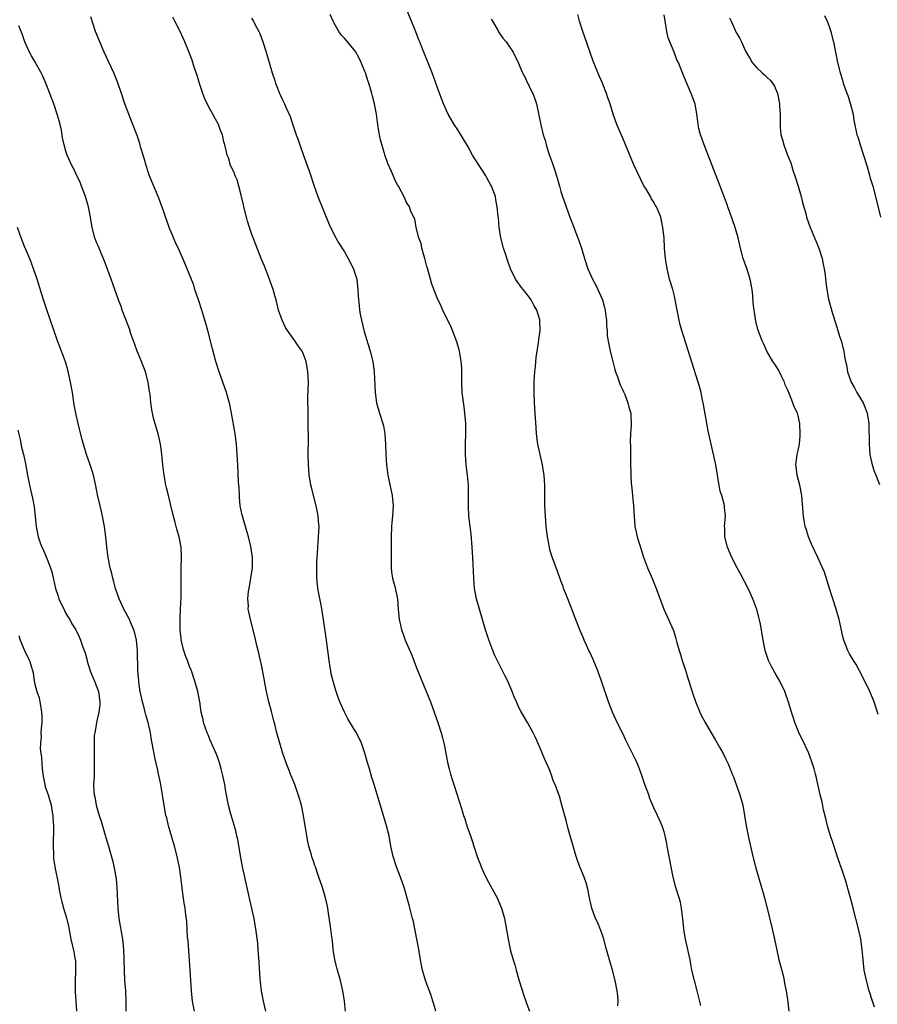
# Model space of a CAD drawing. Units: inches. Extents: x 2625000 to 2628000, y 1455000 to 1458000.
# Drawn here: x 2627100 to 2627266, y 1456100 to 1456291 of the extents above; entities that cross this region are included whole.
import ezdxf

# ---------------------------------------------------------------- set-up
doc = ezdxf.new("R2010")
doc.units = ezdxf.units.IN
doc.header["$MEASUREMENT"] = 0
doc.layers.add('LD26251455_10ft', color=70, linetype='Continuous')

msp = doc.modelspace()

# ---------------------------------------------------------------- linework, layer by layer
at = {"layer": 'LD26251455_10ft'}
for points, elevation in [([(2627163.24, 1456099), (2627163, 1456101), (2627162.72, 1456103), (2627162.39, 1456104.39), (2627162.26, 1456105), (2627161.67, 1456107), (2627161.13, 1456109), (2627160.81, 1456111), (2627160.67, 1456112.67), (2627160.56, 1456113.44), (2627160.38, 1456115), (2627159.95, 1456118.05), (2627159.8, 1456119), (2627159.66, 1456119.66), (2627159.34, 1456121), (2627158.73, 1456123), (2627158.06, 1456125), (2627157.77, 1456125.77), (2627157.39, 1456127), (2627157.28, 1456127.28), (2627157, 1456128.15), (2627156.78, 1456128.78), (2627156.63, 1456129.37), (2627156.14, 1456131), (2627155.92, 1456131.92), (2627155.72, 1456133), (2627155.1, 1456137), (2627154.66, 1456139), (2627154.3, 1456140.3), (2627153.37, 1456143), (2627152.69, 1456144.69), (2627152.32, 1456145.68), (2627152.19, 1456146.01), (2627151.8, 1456147), (2627151.58, 1456147.58), (2627151.08, 1456149), (2627150.47, 1456151), (2627149.93, 1456153), (2627149.59, 1456154.41), (2627149.33, 1456155.33), (2627148.85, 1456157.15), (2627148.33, 1456159), (2627147.88, 1456161), (2627147.64, 1456162.36), (2627147.48, 1456163.48), (2627147, 1456165.9), (2627146.43, 1456168.43), (2627146.04, 1456169.96), (2627145.67, 1456171.67), (2627144.78, 1456175), (2627144.45, 1456176.45), (2627144.37, 1456177), (2627144.38, 1456177.62), (2627144.28, 1456179), (2627144.43, 1456180.43), (2627144.51, 1456181), (2627144.89, 1456183), (2627145.18, 1456185), (2627145.18, 1456187), (2627144.86, 1456189.14), (2627144.41, 1456191), (2627143.22, 1456195), (2627143.2, 1456195.2), (2627142.81, 1456197), (2627142.68, 1456198.68), (2627142.64, 1456199), (2627142.57, 1456200.57), (2627142.48, 1456201.52), (2627142.31, 1456205), (2627142.24, 1456207), (2627142.09, 1456209), (2627141.8, 1456211), (2627141.12, 1456215), (2627140.71, 1456217), (2627140.6, 1456217.4), (2627140.14, 1456219), (2627139.46, 1456221), (2627138.75, 1456223), (2627138.1, 1456225), (2627137.44, 1456227.44), (2627136.51, 1456231), (2627136.17, 1456232.17), (2627135.97, 1456233), (2627135.36, 1456235), (2627134.76, 1456236.76), (2627134.28, 1456238.28), (2627134.02, 1456239), (2627133.79, 1456239.79), (2627132.51, 1456243), (2627132.09, 1456244.1), (2627131, 1456246.46), (2627130.21, 1456248.21), (2627129.62, 1456249.62), (2627129.05, 1456251), (2627127.97, 1456254.03), (2627127.49, 1456255.49), (2627127, 1456256.69), (2627126.89, 1456257), (2627125.15, 1456261.15), (2627125, 1456261.58), (2627124.54, 1456263), (2627124.21, 1456264.21), (2627123.95, 1456265), (2627123.52, 1456266.48), (2627123.32, 1456267.32), (2627122.85, 1456268.85), (2627122.01, 1456271), (2627121.18, 1456273), (2627120.43, 1456275), (2627119.78, 1456277), (2627119.08, 1456279.08), (2627118.32, 1456281), (2627116.44, 1456285), (2627115.56, 1456287), (2627114.76, 1456289), (2627113.85, 1456291.85)], 10170), ([(2627180.74, 1456099), (2627180.37, 1456100.37), (2627180.19, 1456101), (2627179.74, 1456102.26), (2627178.8, 1456104.8), (2627178.17, 1456107), (2627177.96, 1456107.96), (2627177.76, 1456109), (2627177.36, 1456111.36), (2627177.06, 1456113), (2627176.68, 1456115), (2627176.39, 1456116.39), (2627176.24, 1456117), (2627175.95, 1456118.05), (2627175.58, 1456119.58), (2627174.57, 1456123), (2627173.9, 1456125), (2627173.14, 1456127), (2627172.47, 1456129), (2627172.03, 1456131), (2627171.68, 1456133), (2627171.2, 1456135), (2627170.61, 1456137), (2627169.74, 1456139.74), (2627168.75, 1456143), (2627168.33, 1456144.33), (2627167.86, 1456146.01), (2627167.8, 1456146.2), (2627167.43, 1456147.43), (2627167, 1456149.03), (2627166.3, 1456151), (2627165.33, 1456153), (2627165, 1456153.58), (2627163.69, 1456155.69), (2627163.01, 1456157), (2627162.15, 1456159), (2627161.83, 1456159.83), (2627161.43, 1456161), (2627161, 1456162.31), (2627160.8, 1456163), (2627160.45, 1456164.45), (2627160.35, 1456165), (2627160.25, 1456165.75), (2627160.05, 1456167), (2627159.55, 1456171), (2627158.97, 1456175), (2627158.55, 1456177.45), (2627158.03, 1456180.03), (2627157.88, 1456181), (2627157.79, 1456181.79), (2627157.69, 1456183), (2627157.67, 1456185), (2627157.69, 1456186.31), (2627157.73, 1456187), (2627157.79, 1456187.79), (2627157.84, 1456189), (2627157.93, 1456189.93), (2627158.01, 1456191), (2627158.07, 1456192.07), (2627158.09, 1456193), (2627157.98, 1456194.03), (2627157.92, 1456195), (2627157.78, 1456195.78), (2627157.51, 1456197), (2627156.61, 1456200.61), (2627156.53, 1456201), (2627156.46, 1456201.54), (2627156.2, 1456203), (2627156.09, 1456204.09), (2627156.04, 1456205), (2627156, 1456207), (2627156.02, 1456209.98), (2627156.01, 1456213), (2627155.96, 1456215.96), (2627155.93, 1456217), (2627155.92, 1456218.08), (2627156.02, 1456221), (2627155.94, 1456223), (2627155.58, 1456225), (2627155, 1456226.58), (2627154.79, 1456227), (2627154.04, 1456228.04), (2627153.42, 1456229), (2627151.98, 1456231), (2627151.61, 1456231.61), (2627150.91, 1456233), (2627150.24, 1456235), (2627149.76, 1456237), (2627149.58, 1456237.58), (2627149.19, 1456239), (2627148.62, 1456240.62), (2627148.5, 1456241), (2627147.51, 1456243.51), (2627147, 1456244.68), (2627146.07, 1456247), (2627145, 1456249.81), (2627144.61, 1456251), (2627144.23, 1456252.23), (2627144.01, 1456253), (2627143.5, 1456255), (2627143.42, 1456255.42), (2627143, 1456257.27), (2627142.56, 1456259), (2627142.23, 1456260.23), (2627141.81, 1456261), (2627141.65, 1456261.65), (2627140.95, 1456263), (2627140.5, 1456264.5), (2627140.3, 1456265), (2627140.1, 1456265.9), (2627139.83, 1456267), (2627139.62, 1456267.62), (2627139.34, 1456269), (2627139, 1456269.83), (2627138.57, 1456271), (2627137.98, 1456271.98), (2627137.49, 1456273), (2627137, 1456273.86), (2627136.41, 1456275), (2627135.97, 1456275.97), (2627135.58, 1456277), (2627135, 1456278.72), (2627134.47, 1456280.47), (2627133.88, 1456282.12), (2627133.46, 1456283.46), (2627132.91, 1456284.91), (2627132.05, 1456287), (2627131.73, 1456287.73), (2627131.14, 1456289), (2627130.13, 1456291), (2627129.76, 1456291.76)], 10160), ([(2627145, 1456291.59), (2627145.35, 1456291), (2627145.73, 1456290.27), (2627146.44, 1456289), (2627146.62, 1456288.62), (2627147.2, 1456287), (2627147.82, 1456285), (2627149, 1456281), (2627149.49, 1456279.49), (2627149.63, 1456279), (2627150.03, 1456278.03), (2627150.43, 1456277), (2627150.62, 1456276.62), (2627151, 1456275.76), (2627151.39, 1456275), (2627151.67, 1456274.33), (2627152.51, 1456272.51), (2627153, 1456270.88), (2627153.67, 1456269), (2627154.03, 1456268.03), (2627154.36, 1456267), (2627155, 1456265.16), (2627155.8, 1456263), (2627156.23, 1456261.77), (2627157.14, 1456259), (2627157.86, 1456257), (2627159.9, 1456251.9), (2627160.3, 1456251), (2627161.32, 1456249), (2627161.94, 1456247.94), (2627163, 1456246.25), (2627163.71, 1456245), (2627164.76, 1456243), (2627165, 1456242.32), (2627165.4, 1456241), (2627165.55, 1456239.55), (2627165.63, 1456239), (2627165.69, 1456237.69), (2627165.86, 1456235.86), (2627165.96, 1456235), (2627166.15, 1456233.85), (2627166.32, 1456233), (2627166.86, 1456230.86), (2627168.02, 1456227), (2627168.51, 1456225), (2627168.79, 1456223), (2627168.95, 1456219), (2627169.25, 1456217), (2627169.83, 1456215), (2627170.47, 1456213), (2627170.56, 1456212.56), (2627170.83, 1456211), (2627170.96, 1456208.96), (2627171.03, 1456207), (2627171.15, 1456205), (2627171.41, 1456203), (2627172.29, 1456199), (2627172.46, 1456197), (2627172.31, 1456195), (2627172.19, 1456193.81), (2627172.13, 1456193), (2627172.1, 1456191), (2627172.11, 1456189), (2627172.06, 1456187), (2627172.1, 1456185.9), (2627172.08, 1456185), (2627172.14, 1456184.14), (2627172.36, 1456183), (2627172.86, 1456181.14), (2627173.22, 1456179.22), (2627173.28, 1456179), (2627173.42, 1456177), (2627173.6, 1456175), (2627173.88, 1456173.88), (2627174.06, 1456173), (2627174.33, 1456172.33), (2627174.8, 1456171), (2627176.06, 1456168.06), (2627177, 1456165.62), (2627179.68, 1456159), (2627180.44, 1456157), (2627181.14, 1456155), (2627181.77, 1456153), (2627182.03, 1456152.03), (2627182.27, 1456151), (2627182.4, 1456150.4), (2627182.65, 1456149), (2627183.06, 1456147), (2627183.33, 1456146.01), (2627183.61, 1456145), (2627183.94, 1456143.94), (2627184.26, 1456143), (2627184.84, 1456141.16), (2627185.69, 1456138.31), (2627186.11, 1456137), (2627186.35, 1456136.35), (2627186.76, 1456135), (2627187, 1456134.28), (2627187.44, 1456133), (2627187.86, 1456131.86), (2627188.12, 1456131), (2627188.84, 1456128.84), (2627189.39, 1456127.39), (2627189.54, 1456127), (2627189.99, 1456125.99), (2627190.65, 1456124.65), (2627192.63, 1456121), (2627193.5, 1456119), (2627194.06, 1456117), (2627194.77, 1456113), (2627195.25, 1456110.75), (2627195.73, 1456109), (2627196.04, 1456108.04), (2627196.3, 1456107), (2627196.92, 1456104.92), (2627197.89, 1456101.89), (2627198.21, 1456101), (2627198.4, 1456100.4), (2627198.89, 1456099)], 10150), ([(2627216.05, 1456100.05), (2627216.13, 1456101), (2627216.07, 1456101.93), (2627215.94, 1456103), (2627215.53, 1456105), (2627215, 1456107), (2627214.55, 1456108.55), (2627214.4, 1456109), (2627214.11, 1456110.11), (2627213.85, 1456111), (2627213.31, 1456113), (2627213, 1456113.98), (2627212.62, 1456115), (2627212.16, 1456116.16), (2627211.73, 1456117), (2627210.98, 1456119), (2627210.56, 1456121), (2627210.16, 1456123), (2627209.89, 1456123.89), (2627209.52, 1456125), (2627208.7, 1456127), (2627208.22, 1456128.22), (2627207.95, 1456129), (2627207.28, 1456131.28), (2627206.8, 1456133), (2627206.39, 1456134.39), (2627205.99, 1456135.99), (2627205.21, 1456139), (2627204.72, 1456140.72), (2627204.42, 1456141.58), (2627203.89, 1456143), (2627203.59, 1456143.59), (2627203.14, 1456145), (2627202.7, 1456146.01), (2627202.26, 1456147), (2627201.85, 1456147.85), (2627201, 1456150.01), (2627200.08, 1456152.08), (2627199.64, 1456153), (2627198.52, 1456155), (2627197.95, 1456155.95), (2627197.23, 1456157.23), (2627197, 1456157.69), (2627196.39, 1456159), (2627195.96, 1456159.96), (2627195.55, 1456161), (2627194.68, 1456163), (2627194.12, 1456164.12), (2627193.7, 1456165), (2627193, 1456166.32), (2627192.13, 1456168.13), (2627191.78, 1456169), (2627191.03, 1456171.03), (2627190.4, 1456173), (2627189.21, 1456177), (2627188.64, 1456179), (2627188.36, 1456180.36), (2627188.25, 1456181), (2627188.19, 1456181.81), (2627188.08, 1456183), (2627187.94, 1456187), (2627187.81, 1456189), (2627187.58, 1456191.58), (2627187.39, 1456193), (2627187.16, 1456195), (2627187.07, 1456197), (2627187.09, 1456198.91), (2627187.05, 1456201), (2627186.87, 1456203), (2627186.62, 1456205), (2627186.48, 1456207), (2627186.51, 1456209), (2627186.59, 1456211), (2627186.56, 1456213), (2627186.39, 1456215), (2627186.22, 1456216.22), (2627185.88, 1456219), (2627185.78, 1456221), (2627185.76, 1456222.24), (2627185.76, 1456223.76), (2627185.66, 1456225), (2627185.38, 1456226.62), (2627185.33, 1456227), (2627185.27, 1456227.27), (2627184.82, 1456228.82), (2627183.99, 1456231), (2627183.69, 1456231.69), (2627182.1, 1456235), (2627181.76, 1456235.76), (2627181, 1456237.38), (2627179.99, 1456239.99), (2627179.73, 1456241), (2627179.11, 1456243.11), (2627179, 1456243.45), (2627178.6, 1456245), (2627178.39, 1456245.61), (2627178.02, 1456247), (2627177.88, 1456247.88), (2627177.44, 1456249), (2627176.93, 1456251), (2627176.67, 1456252.67), (2627176.45, 1456253), (2627175.89, 1456254.11), (2627175.61, 1456255), (2627175.39, 1456255.39), (2627175, 1456255.99), (2627174.71, 1456256.71), (2627173.5, 1456259), (2627173.29, 1456259.29), (2627173, 1456259.85), (2627172.64, 1456260.64), (2627172.12, 1456261.88), (2627171.43, 1456263.43), (2627170.91, 1456264.91), (2627169.98, 1456267.98), (2627169.82, 1456269), (2627169.66, 1456269.66), (2627169.5, 1456271), (2627169.43, 1456271.43), (2627169.24, 1456273), (2627169, 1456274.36), (2627168.87, 1456275), (2627168.44, 1456276.44), (2627168.33, 1456277), (2627168.09, 1456277.91), (2627167.73, 1456279), (2627167.53, 1456279.53), (2627167.1, 1456281), (2627167, 1456281.27), (2627166.28, 1456283), (2627165.85, 1456283.85), (2627165.15, 1456285.15), (2627165, 1456285.36), (2627163.58, 1456287), (2627163, 1456287.7), (2627162.36, 1456288.36), (2627161.92, 1456289), (2627161, 1456290.64), (2627160.82, 1456291), (2627160.28, 1456292.28)], 10140), ([(2627232.11, 1456100.11), (2627231.44, 1456103), (2627230.9, 1456105), (2627230.42, 1456107), (2627230.17, 1456108.17), (2627230.04, 1456109), (2627229.64, 1456111), (2627229.19, 1456113), (2627229, 1456114.07), (2627228.84, 1456115), (2627228.65, 1456117), (2627228.59, 1456117.41), (2627228.41, 1456119), (2627228.17, 1456120.17), (2627227.93, 1456121), (2627227.29, 1456123), (2627226.77, 1456125), (2627226.36, 1456127), (2627225.97, 1456129), (2627225.61, 1456131), (2627225.53, 1456131.53), (2627225.23, 1456133), (2627225, 1456133.81), (2627224.63, 1456135), (2627224.12, 1456136.12), (2627223.74, 1456137), (2627223, 1456138.48), (2627222.27, 1456140.27), (2627222.03, 1456141), (2627221.3, 1456143), (2627220.72, 1456144.72), (2627220.35, 1456145.65), (2627220.21, 1456146.01), (2627219.84, 1456147), (2627219.58, 1456147.58), (2627217.59, 1456151.59), (2627217, 1456152.89), (2627215.92, 1456155), (2627215.62, 1456155.62), (2627215.01, 1456157), (2627214.24, 1456159), (2627212.85, 1456163), (2627212.14, 1456165), (2627211.25, 1456167.25), (2627210.62, 1456168.62), (2627210.42, 1456169), (2627209.99, 1456169.99), (2627209.5, 1456171), (2627209.36, 1456171.36), (2627208.65, 1456173), (2627207.62, 1456175.62), (2627207.12, 1456177), (2627206.32, 1456179), (2627205.97, 1456179.97), (2627205.53, 1456181), (2627205.41, 1456181.41), (2627205, 1456182.45), (2627204.33, 1456184.33), (2627204.11, 1456185), (2627203.59, 1456186.41), (2627203.25, 1456187.25), (2627203, 1456188.09), (2627202.81, 1456188.81), (2627202.76, 1456189), (2627202.4, 1456191), (2627202.17, 1456193), (2627202, 1456195), (2627201.9, 1456197), (2627201.87, 1456198.13), (2627201.9, 1456199.9), (2627201.87, 1456201), (2627201.76, 1456203), (2627201.65, 1456203.65), (2627201.45, 1456205), (2627200.96, 1456207), (2627200.55, 1456209), (2627200.29, 1456211), (2627200.19, 1456212.19), (2627200, 1456215), (2627199.89, 1456217), (2627199.81, 1456219), (2627199.8, 1456219.8), (2627199.8, 1456221), (2627199.86, 1456222.14), (2627199.92, 1456223), (2627200.05, 1456224.05), (2627200.2, 1456225.8), (2627200.65, 1456228.65), (2627200.71, 1456229.29), (2627200.95, 1456231), (2627200.93, 1456232.93), (2627200.91, 1456233.09), (2627200.34, 1456235), (2627199.81, 1456235.81), (2627199.21, 1456237), (2627198.24, 1456238.24), (2627197.68, 1456239), (2627197.38, 1456239.38), (2627196.53, 1456240.53), (2627196.22, 1456241), (2627195.23, 1456243), (2627194.67, 1456244.67), (2627194.3, 1456245.7), (2627193.87, 1456247), (2627193.34, 1456249), (2627193.05, 1456251.05), (2627192.87, 1456252.87), (2627192.86, 1456253.14), (2627192.66, 1456255), (2627192.39, 1456256.39), (2627192.3, 1456257), (2627191.55, 1456259), (2627191.36, 1456259.36), (2627190.64, 1456260.64), (2627190.41, 1456261), (2627189.89, 1456261.89), (2627189.12, 1456263), (2627188.33, 1456264.33), (2627187.87, 1456265), (2627187, 1456266.61), (2627186.13, 1456268.13), (2627185, 1456269.94), (2627184.3, 1456271), (2627183.13, 1456273), (2627182.23, 1456275), (2627181.34, 1456277.34), (2627180.01, 1456281), (2627179.39, 1456282.61), (2627178.41, 1456285), (2627178.04, 1456285.96), (2627177.61, 1456287), (2627177.42, 1456287.42), (2627176.76, 1456289.24), (2627176.05, 1456291), (2627175.21, 1456293)], 10130), ([(2627191.49, 1456291.49), (2627191.72, 1456291), (2627192.76, 1456289.24), (2627192.92, 1456288.92), (2627193.72, 1456287.72), (2627194.37, 1456287), (2627195, 1456286.01), (2627195.73, 1456285), (2627196.71, 1456283), (2627197.52, 1456281), (2627198.07, 1456280.07), (2627198.52, 1456279), (2627198.71, 1456278.71), (2627199, 1456278.06), (2627199.53, 1456277), (2627199.95, 1456275.95), (2627200.25, 1456275), (2627201.11, 1456270.89), (2627201.58, 1456269), (2627201.92, 1456267.92), (2627202.11, 1456267), (2627202.65, 1456265.35), (2627203.39, 1456263.39), (2627203.52, 1456263), (2627203.75, 1456262.25), (2627204.16, 1456261), (2627204.36, 1456260.36), (2627204.71, 1456259), (2627205, 1456258), (2627205.31, 1456257), (2627206, 1456255), (2627206.74, 1456253), (2627207, 1456252.35), (2627207.4, 1456251.4), (2627207.81, 1456250.19), (2627208.48, 1456248.48), (2627208.96, 1456247), (2627209.58, 1456245), (2627210.22, 1456243), (2627211.1, 1456241), (2627211.8, 1456239.8), (2627212.17, 1456239), (2627213.05, 1456237), (2627213.47, 1456235.47), (2627213.57, 1456235), (2627213.67, 1456234.33), (2627213.81, 1456233), (2627213.84, 1456231.84), (2627213.94, 1456231), (2627214, 1456230), (2627214.28, 1456228.28), (2627214.56, 1456227), (2627215.04, 1456225), (2627215.45, 1456223.45), (2627215.6, 1456223), (2627215.99, 1456222.01), (2627216.48, 1456220.48), (2627217, 1456219.48), (2627217.14, 1456219.14), (2627217.39, 1456218.61), (2627218.01, 1456217), (2627218.16, 1456216.16), (2627218.54, 1456215), (2627218.61, 1456212.61), (2627218.51, 1456211), (2627218.45, 1456209.55), (2627218.48, 1456208.48), (2627218.48, 1456207), (2627218.51, 1456205.49), (2627218.57, 1456203), (2627218.65, 1456201.35), (2627218.67, 1456201), (2627219.08, 1456197), (2627219.18, 1456195), (2627219.36, 1456193), (2627219.63, 1456191.63), (2627219.8, 1456191), (2627220.19, 1456189.81), (2627220.54, 1456188.54), (2627221.04, 1456187.04), (2627221.79, 1456185), (2627222.78, 1456182.78), (2627223.49, 1456181), (2627224.96, 1456177), (2627226.82, 1456172.82), (2627227, 1456172.22), (2627227.31, 1456171.31), (2627227.51, 1456170.49), (2627227.93, 1456169), (2627228.21, 1456168.21), (2627228.53, 1456167), (2627229.15, 1456165.15), (2627229.63, 1456163.63), (2627229.81, 1456163), (2627230.56, 1456160.56), (2627231.08, 1456159.08), (2627231.95, 1456157), (2627232.28, 1456156.28), (2627232.97, 1456155), (2627234.12, 1456153), (2627235, 1456151.59), (2627235.78, 1456150.22), (2627236.46, 1456149), (2627237, 1456147.93), (2627237.43, 1456147), (2627237.82, 1456146.01), (2627238.21, 1456145), (2627238.45, 1456144.45), (2627238.97, 1456143), (2627239.73, 1456141), (2627240.29, 1456139), (2627240.9, 1456135), (2627241.32, 1456133), (2627242.23, 1456129), (2627242.73, 1456127), (2627243.3, 1456125), (2627243.91, 1456123), (2627244.28, 1456121.72), (2627244.49, 1456121), (2627245, 1456119), (2627245.99, 1456115), (2627246.43, 1456113), (2627246.87, 1456110.87), (2627247.29, 1456109), (2627247.62, 1456107.62), (2627248.08, 1456105.92), (2627248.3, 1456105), (2627248.39, 1456104.39), (2627248.69, 1456103), (2627249, 1456100.77), (2627249.21, 1456099)], 10120), ([(2627265.8, 1456099.8), (2627265.41, 1456101), (2627264.81, 1456103), (2627264.26, 1456105), (2627263.84, 1456107), (2627263.6, 1456109), (2627263.42, 1456111), (2627263.14, 1456113), (2627262.72, 1456115), (2627261.7, 1456119), (2627261.57, 1456119.57), (2627261, 1456121.63), (2627260.24, 1456124.24), (2627259.45, 1456126.55), (2627259.24, 1456127.24), (2627259, 1456127.89), (2627258.73, 1456128.73), (2627258.44, 1456129.56), (2627257.73, 1456131.73), (2627257.28, 1456133), (2627257, 1456133.89), (2627256.67, 1456135), (2627256.36, 1456136.36), (2627255.93, 1456138.07), (2627255.64, 1456139.64), (2627255.31, 1456141), (2627254.52, 1456144.52), (2627254.4, 1456145), (2627254.1, 1456146.01), (2627253.81, 1456147), (2627253.6, 1456147.6), (2627253, 1456149.16), (2627251.8, 1456151.8), (2627251.17, 1456153), (2627251, 1456153.39), (2627250.36, 1456155), (2627250.02, 1456156.02), (2627249.72, 1456157), (2627249.22, 1456158.78), (2627248.42, 1456161), (2627247.45, 1456163), (2627246.55, 1456164.55), (2627245.84, 1456165.84), (2627245.29, 1456167), (2627245.21, 1456167.21), (2627244.64, 1456169), (2627244.24, 1456171), (2627244.05, 1456172.05), (2627243.89, 1456173), (2627243.62, 1456174.38), (2627243, 1456176.9), (2627242.24, 1456179), (2627241.34, 1456181), (2627239.86, 1456183.86), (2627239.19, 1456185), (2627238.14, 1456187), (2627237.28, 1456189), (2627236.78, 1456191), (2627236.76, 1456192.76), (2627236.75, 1456193), (2627236.9, 1456195), (2627236.71, 1456196.71), (2627236.71, 1456197), (2627236.65, 1456197.35), (2627236.2, 1456199), (2627235.9, 1456199.9), (2627235.7, 1456201), (2627235.45, 1456202.55), (2627235.36, 1456203), (2627235.06, 1456205), (2627235, 1456205.33), (2627234.11, 1456209), (2627233.55, 1456211.55), (2627232.67, 1456216.67), (2627232.61, 1456217), (2627232.48, 1456217.52), (2627232.17, 1456219), (2627231.94, 1456219.94), (2627230.08, 1456225.92), (2627228.46, 1456231), (2627228.14, 1456232.14), (2627227.91, 1456233), (2627227.52, 1456235), (2627227.16, 1456237), (2627227, 1456237.69), (2627226.68, 1456239), (2627226.09, 1456241), (2627225.59, 1456243), (2627225.27, 1456245), (2627225.11, 1456247), (2627225, 1456249), (2627224.79, 1456251), (2627224.35, 1456253), (2627223.91, 1456254.09), (2627223.51, 1456255), (2627223.3, 1456255.3), (2627223, 1456255.9), (2627222.57, 1456256.57), (2627222.36, 1456257), (2627221.46, 1456258.54), (2627221.11, 1456259.11), (2627220.41, 1456260.41), (2627219.13, 1456263.13), (2627218.35, 1456265), (2627217, 1456268.31), (2627215.87, 1456271), (2627215.14, 1456273), (2627214.52, 1456275), (2627214.12, 1456276.12), (2627213.85, 1456277), (2627213.6, 1456277.6), (2627213.05, 1456279), (2627212.42, 1456280.42), (2627211.26, 1456283.26), (2627210.73, 1456284.73), (2627209.95, 1456287), (2627209.7, 1456287.7), (2627209.19, 1456289.19), (2627208.62, 1456291), (2627208.31, 1456292.31)], 10110), ([(2627266.55, 1456156.56), (2627265.72, 1456159), (2627264.88, 1456161), (2627263.94, 1456163), (2627262.93, 1456165), (2627262.23, 1456166.23), (2627261.76, 1456167), (2627261, 1456168.3), (2627260.62, 1456169), (2627259.85, 1456171), (2627259.66, 1456171.66), (2627258.98, 1456175), (2627258.53, 1456176.53), (2627258.41, 1456177), (2627257.75, 1456179), (2627257.57, 1456179.57), (2627257.09, 1456181), (2627256.13, 1456184.13), (2627255.76, 1456185), (2627254.85, 1456187), (2627253.61, 1456189.61), (2627253.01, 1456191.01), (2627252.54, 1456192.54), (2627252.38, 1456193), (2627252.24, 1456193.76), (2627252.04, 1456195), (2627251.81, 1456198.19), (2627251.72, 1456199), (2627251.35, 1456201), (2627250.83, 1456203), (2627250.62, 1456204.62), (2627250.56, 1456205), (2627250.6, 1456205.4), (2627250.83, 1456207), (2627251, 1456207.74), (2627251.25, 1456209), (2627251.41, 1456210.59), (2627251.43, 1456211), (2627251.33, 1456213), (2627251, 1456214.49), (2627250.86, 1456215), (2627250.21, 1456216.21), (2627249.97, 1456217), (2627249.34, 1456218.66), (2627249.12, 1456219.12), (2627249, 1456219.45), (2627248.51, 1456220.51), (2627248.35, 1456221), (2627247.7, 1456222.3), (2627247.36, 1456223), (2627247.26, 1456223.26), (2627246.48, 1456224.48), (2627246.11, 1456225), (2627244.95, 1456227), (2627244.36, 1456228.36), (2627244.05, 1456229), (2627243.22, 1456231.22), (2627242.82, 1456232.82), (2627242.47, 1456235), (2627242.31, 1456236.31), (2627242.21, 1456237.79), (2627242.07, 1456239), (2627241.7, 1456241), (2627241.05, 1456243.05), (2627240.36, 1456245), (2627239.84, 1456247), (2627239.36, 1456249), (2627238.78, 1456251), (2627237.8, 1456253.8), (2627237.36, 1456255), (2627237.28, 1456255.28), (2627235.9, 1456259), (2627232.75, 1456267), (2627232.35, 1456268.35), (2627232.09, 1456269), (2627231.78, 1456270.22), (2627231.63, 1456271), (2627231.57, 1456271.57), (2627231.37, 1456273), (2627231.03, 1456274.97), (2627231, 1456275.08), (2627230.47, 1456276.47), (2627230.28, 1456277), (2627229.86, 1456277.86), (2627229.26, 1456279.26), (2627228.69, 1456280.69), (2627228.33, 1456281.67), (2627227.81, 1456283), (2627227.51, 1456283.51), (2627226.99, 1456285.01), (2627225.78, 1456287.78), (2627225.55, 1456289), (2627225.28, 1456290.72), (2627225.21, 1456291), (2627225, 1456292.24)], 10100), ([(2627237.67, 1456291.67), (2627238.01, 1456291), (2627239, 1456288.84), (2627239.67, 1456287.67), (2627240, 1456287), (2627240.83, 1456285.17), (2627241, 1456284.84), (2627241.71, 1456283.71), (2627242.1, 1456283), (2627243, 1456281.99), (2627244.04, 1456281), (2627244.56, 1456280.56), (2627245, 1456280.1), (2627245.58, 1456279.58), (2627246.04, 1456279), (2627246.41, 1456278.41), (2627247.02, 1456277), (2627247.35, 1456275.35), (2627247.41, 1456275), (2627247.42, 1456274.58), (2627247.51, 1456273), (2627247.51, 1456271.51), (2627247.49, 1456271), (2627247.51, 1456270.49), (2627247.66, 1456269), (2627247.99, 1456267.99), (2627248.21, 1456267), (2627248.95, 1456265.05), (2627249.56, 1456263.56), (2627250.06, 1456261.94), (2627250.38, 1456261), (2627251, 1456259), (2627251.6, 1456257), (2627251.87, 1456255.87), (2627252.56, 1456253.44), (2627252.66, 1456253), (2627253.37, 1456251), (2627253.6, 1456250.4), (2627254.18, 1456249), (2627254.44, 1456248.44), (2627255.02, 1456247.02), (2627255.68, 1456245), (2627255.89, 1456243.89), (2627256.08, 1456243), (2627256.25, 1456241.75), (2627256.36, 1456240.36), (2627256.55, 1456239), (2627256.9, 1456237.1), (2627257.65, 1456234.35), (2627258.29, 1456232.29), (2627259, 1456229.9), (2627259.32, 1456229), (2627259.88, 1456227), (2627260.02, 1456225.98), (2627260.21, 1456225), (2627260.36, 1456224.36), (2627260.56, 1456223), (2627261.26, 1456221), (2627261.91, 1456219.91), (2627262.39, 1456219), (2627263.6, 1456217), (2627264.02, 1456216.02), (2627264.4, 1456215), (2627264.69, 1456213), (2627264.75, 1456209), (2627264.92, 1456207), (2627265.35, 1456205), (2627265.72, 1456203.72), (2627266.05, 1456203), (2627266.81, 1456201.19)], 10090), ([(2627256.13, 1456292.13), (2627256.61, 1456291), (2627257, 1456289.98), (2627257.34, 1456289), (2627257.68, 1456287.68), (2627257.87, 1456287), (2627258.24, 1456285), (2627258.38, 1456284.38), (2627258.64, 1456283), (2627259.14, 1456281), (2627259.59, 1456279.59), (2627259.76, 1456279), (2627260.14, 1456277.86), (2627260.62, 1456276.62), (2627261.11, 1456275.11), (2627261.65, 1456273), (2627261.83, 1456271.83), (2627262.41, 1456269), (2627262.56, 1456268.56), (2627263.01, 1456267), (2627263.7, 1456265), (2627264.32, 1456263), (2627264.85, 1456261.15), (2627265, 1456260.57), (2627265.47, 1456259), (2627266.21, 1456256.21), (2627267, 1456253)], 10080), ([(2627147.74, 1456099), (2627147.3, 1456101), (2627146.91, 1456103), (2627146.67, 1456105.33), (2627146.51, 1456108.51), (2627146.31, 1456111), (2627146.19, 1456112.19), (2627145.82, 1456115), (2627145.69, 1456115.69), (2627145.48, 1456117), (2627145.06, 1456118.94), (2627144.65, 1456120.65), (2627144.46, 1456121.54), (2627143.69, 1456125), (2627143.27, 1456127), (2627142.88, 1456129.12), (2627142.32, 1456132.32), (2627142.16, 1456133), (2627141.97, 1456133.97), (2627141.53, 1456135.53), (2627141, 1456137.23), (2627140.52, 1456139), (2627140.25, 1456140.25), (2627139.97, 1456142.03), (2627139.79, 1456143), (2627139.39, 1456145), (2627139.11, 1456146.01), (2627138.84, 1456147), (2627138.38, 1456148.38), (2627138.14, 1456149), (2627137, 1456151.61), (2627136.6, 1456152.6), (2627136.42, 1456153), (2627136.08, 1456153.92), (2627135.71, 1456155), (2627135.59, 1456155.59), (2627135.25, 1456157), (2627134.96, 1456159), (2627134.59, 1456161), (2627134.02, 1456163), (2627133.34, 1456165), (2627133, 1456165.86), (2627132.61, 1456167), (2627132.15, 1456168.15), (2627131.89, 1456169), (2627131.36, 1456171), (2627131.34, 1456171.34), (2627131.15, 1456173), (2627131.14, 1456174.86), (2627131.17, 1456175.17), (2627131.23, 1456177), (2627131.33, 1456179.33), (2627131.36, 1456181), (2627131.34, 1456182.66), (2627131.37, 1456183.37), (2627131.37, 1456185), (2627131.42, 1456187), (2627131.33, 1456189), (2627130.96, 1456191), (2627130.53, 1456192.53), (2627130.22, 1456193.78), (2627129.7, 1456195.7), (2627128.87, 1456199), (2627128.53, 1456200.53), (2627128.4, 1456201), (2627128.03, 1456203), (2627127.94, 1456203.94), (2627127.79, 1456205), (2627127.66, 1456206.34), (2627127.61, 1456207), (2627127.54, 1456207.54), (2627127.32, 1456209), (2627126.86, 1456211), (2627126.01, 1456214.01), (2627125.65, 1456215.65), (2627125.46, 1456217), (2627125.31, 1456218.69), (2627125.21, 1456219.21), (2627124.97, 1456221), (2627124.43, 1456223), (2627123.65, 1456225), (2627123, 1456226.54), (2627122.79, 1456227), (2627122.34, 1456228.34), (2627122.08, 1456229), (2627121.62, 1456230.38), (2627121.33, 1456231.33), (2627119.93, 1456235), (2627119.69, 1456235.69), (2627119.19, 1456237), (2627118.47, 1456239), (2627118.1, 1456240.1), (2627117.76, 1456241), (2627116.48, 1456244.48), (2627115.68, 1456246.32), (2627115.3, 1456247.3), (2627115, 1456247.97), (2627114.61, 1456249), (2627114.09, 1456251), (2627113.77, 1456253), (2627113.39, 1456255), (2627112.81, 1456257), (2627112.67, 1456257.33), (2627112.04, 1456259), (2627111.78, 1456259.78), (2627111.12, 1456261), (2627110.48, 1456262.48), (2627110.18, 1456263), (2627109.26, 1456265), (2627109, 1456265.77), (2627108.64, 1456267), (2627108.36, 1456268.36), (2627108.13, 1456269.87), (2627107.88, 1456271), (2627107.66, 1456271.66), (2627107.33, 1456273), (2627106.63, 1456275), (2627105.12, 1456279), (2627104.45, 1456280.46), (2627104.19, 1456281), (2627103, 1456283.21), (2627102.32, 1456284.32), (2627101.94, 1456285), (2627101.02, 1456287), (2627100.53, 1456288.53), (2627099.87, 1456290.13)], 10180), ([(2627133.94, 1456099), (2627133.56, 1456101), (2627133.35, 1456103), (2627133.1, 1456107), (2627132.69, 1456112.69), (2627132.61, 1456113.39), (2627132.43, 1456116.43), (2627132.26, 1456117.74), (2627132.13, 1456119), (2627131.96, 1456119.96), (2627131.64, 1456122.36), (2627131.45, 1456123.45), (2627131.27, 1456125), (2627131, 1456126.87), (2627130.57, 1456129), (2627130.06, 1456131), (2627128.87, 1456135), (2627128.54, 1456136.54), (2627128.41, 1456137), (2627128.26, 1456137.74), (2627127.73, 1456141), (2627127.32, 1456143.32), (2627126.97, 1456145.03), (2627126.75, 1456146.01), (2627126.24, 1456148.24), (2627126.12, 1456149), (2627125.89, 1456149.89), (2627125.76, 1456151), (2627125.58, 1456151.58), (2627125.4, 1456153), (2627124.97, 1456155), (2627124.49, 1456156.49), (2627124.39, 1456157), (2627124.18, 1456157.82), (2627123.83, 1456159), (2627123.43, 1456161), (2627123.14, 1456162.86), (2627123.13, 1456163.13), (2627122.94, 1456165), (2627122.9, 1456169), (2627122.67, 1456171), (2627122.34, 1456172.34), (2627122.16, 1456173), (2627121.55, 1456174.45), (2627121.33, 1456175), (2627121.23, 1456175.23), (2627120.26, 1456177), (2627119.32, 1456179), (2627118.64, 1456181), (2627118.3, 1456182.3), (2627118.07, 1456183), (2627117.89, 1456183.89), (2627117.56, 1456185), (2627117.18, 1456187), (2627116.93, 1456189), (2627116.72, 1456191), (2627116.46, 1456193), (2627116.33, 1456193.67), (2627116.1, 1456195), (2627115.91, 1456195.91), (2627115.62, 1456197), (2627115.14, 1456199.14), (2627114.76, 1456201.24), (2627114.35, 1456203), (2627114.02, 1456204.02), (2627113.71, 1456205), (2627112.99, 1456207), (2627112.54, 1456208.54), (2627112.39, 1456209), (2627112.16, 1456209.84), (2627111.38, 1456213), (2627110.93, 1456215), (2627110.63, 1456216.63), (2627110.25, 1456219), (2627109.9, 1456221), (2627109.37, 1456223.37), (2627108.92, 1456224.92), (2627108.13, 1456227), (2627107.84, 1456227.84), (2627107.38, 1456229), (2627105.25, 1456235.25), (2627104.67, 1456237), (2627103.4, 1456241), (2627102.71, 1456243), (2627102.25, 1456244.25), (2627101.69, 1456245.69), (2627101, 1456247.34), (2627100.35, 1456249), (2627099.62, 1456251)], 10190), ([(2627099.67, 1456211.67), (2627100.1, 1456209.9), (2627100.41, 1456208.41), (2627100.76, 1456207), (2627101.15, 1456205.15), (2627101.54, 1456203), (2627101.93, 1456201), (2627102.5, 1456198.5), (2627102.82, 1456196.82), (2627103.25, 1456193), (2627103.63, 1456191), (2627103.94, 1456190.06), (2627104.32, 1456189), (2627104.56, 1456188.56), (2627105.16, 1456187.16), (2627105.34, 1456186.66), (2627106.01, 1456185), (2627106.25, 1456184.25), (2627106.98, 1456181), (2627107.5, 1456179.5), (2627107.64, 1456179), (2627108.7, 1456176.7), (2627109, 1456176.17), (2627109.44, 1456175.44), (2627109.73, 1456175), (2627110.16, 1456174.16), (2627110.9, 1456173), (2627111.59, 1456171.59), (2627111.86, 1456171), (2627112.2, 1456169.8), (2627112.53, 1456169), (2627112.69, 1456168.69), (2627113.09, 1456167.09), (2627113.1, 1456167), (2627113.13, 1456166.87), (2627113.72, 1456165), (2627114.06, 1456164.06), (2627114.54, 1456163), (2627115.34, 1456161), (2627115.61, 1456159), (2627115.56, 1456158.44), (2627115.38, 1456157), (2627114.93, 1456155), (2627114.66, 1456153.34), (2627114.58, 1456153), (2627114.5, 1456152.5), (2627114.45, 1456151), (2627114.49, 1456149.51), (2627114.46, 1456149), (2627114.45, 1456148.45), (2627114.48, 1456147), (2627114.46, 1456146.01), (2627114.45, 1456145.55), (2627114.45, 1456144.45), (2627114.38, 1456143), (2627114.43, 1456141.57), (2627114.48, 1456141), (2627114.58, 1456140.58), (2627114.86, 1456139), (2627115.48, 1456137), (2627115.85, 1456135.85), (2627116.72, 1456132.72), (2627117.24, 1456131), (2627118.07, 1456128.07), (2627118.44, 1456126.44), (2627118.72, 1456124.72), (2627118.89, 1456123), (2627119.04, 1456119), (2627119.27, 1456117), (2627119.98, 1456113), (2627120.2, 1456111), (2627120.26, 1456109), (2627120.27, 1456107), (2627120.39, 1456105), (2627120.58, 1456103), (2627120.64, 1456101), (2627120.6, 1456099)], 10200), ([(2627099.88, 1456171.88), (2627100.14, 1456171), (2627101, 1456169), (2627101.62, 1456167.62), (2627101.94, 1456167), (2627102.19, 1456166.19), (2627102.62, 1456164.62), (2627102.87, 1456163), (2627103, 1456162.45), (2627103.39, 1456161), (2627103.8, 1456159.8), (2627103.96, 1456159), (2627104.11, 1456157.89), (2627104.28, 1456157), (2627104.31, 1456156.31), (2627104.31, 1456155), (2627104.18, 1456153.82), (2627104.14, 1456153), (2627104.17, 1456152.17), (2627104.04, 1456151), (2627104.01, 1456149.99), (2627104.16, 1456149), (2627104.29, 1456148.29), (2627104.33, 1456147), (2627104.41, 1456146.01), (2627104.45, 1456145.55), (2627104.58, 1456144.58), (2627104.88, 1456143), (2627105, 1456142.55), (2627105.53, 1456141), (2627106.11, 1456139), (2627106.35, 1456137.65), (2627106.44, 1456137), (2627106.45, 1456136.45), (2627106.57, 1456135), (2627106.6, 1456133.4), (2627106.52, 1456132.52), (2627106.52, 1456131), (2627106.6, 1456129.4), (2627106.58, 1456129), (2627106.62, 1456128.62), (2627106.86, 1456127), (2627107.54, 1456123.54), (2627107.6, 1456123), (2627107.73, 1456122.27), (2627107.99, 1456121), (2627108.22, 1456120.22), (2627108.55, 1456119), (2627109.12, 1456117.12), (2627109.49, 1456115.49), (2627109.95, 1456113), (2627110.54, 1456110.54), (2627110.81, 1456109), (2627110.83, 1456108.83), (2627110.88, 1456107), (2627110.77, 1456104.77), (2627110.79, 1456102.79), (2627110.94, 1456101), (2627111.06, 1456099)], 10210)]:
    msp.add_lwpolyline(points, dxfattribs=dict(at, elevation=elevation))

doc.saveas('drawing.dxf')
